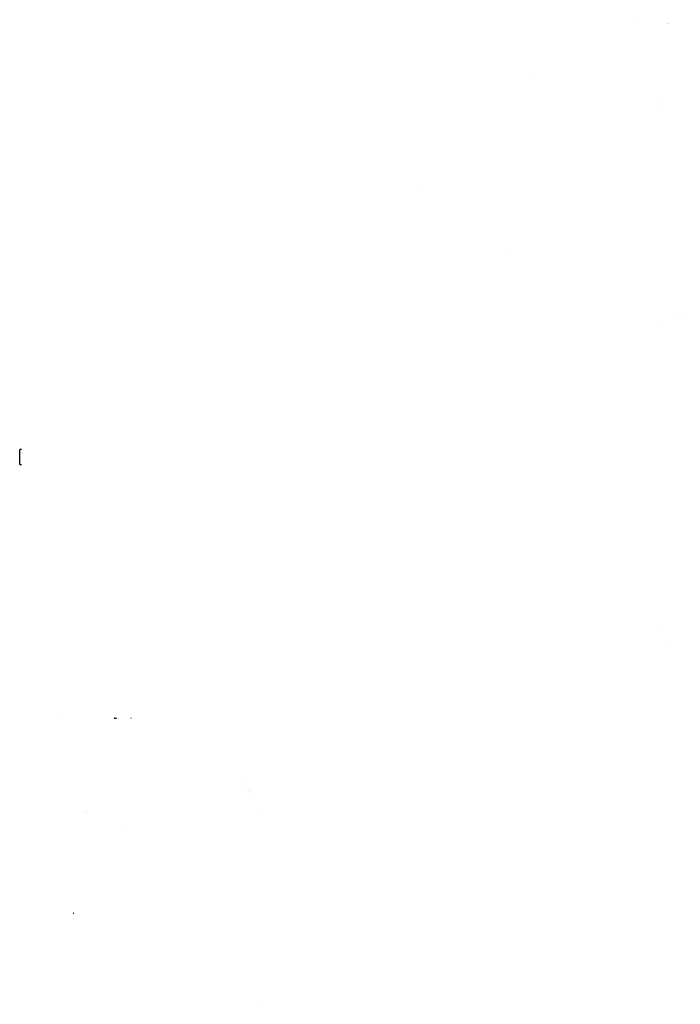
# Model space of a CAD drawing. Units: millimetres. Extents: x -1465 to 1524, y 835 to 8328.
# Drawn here: x -1056 to -777, y 3357 to 3773 of the extents above; entities that cross this region are included whole.
import ezdxf

# ---------------------------------------------------------------- set-up
doc = ezdxf.new("R2010")
doc.units = ezdxf.units.MM
doc.layers.add('1', color=7, linetype='CONTINUOUS', true_color=0xffffff)

msp = doc.modelspace()

# ---------------------------------------------------------------- linework, layer by layer
at = {"layer": '1', "color": 18, "linetype": 'CONTINUOUS'}
for p, q in [((-795.357042, 3772.711009, 607.757312), (-795.357042, 3772.711009, 607.757312)), ((-782.027347, 3771.195701, 592.83828), (-782.027347, 3771.195701, 592.83828)), ((-782.027347, 3771.195701, 592.83828), (-782.027347, 3771.195701, 592.83828)), ((-781.936966, 3771.264622, 986.307824), (-781.936966, 3771.264622, 986.307824)), ((-781.936966, 3771.264622, 986.307824), (-781.936966, 3771.264622, 986.307824)), ((-840.525925, 3749.91414, 765.467482), (-840.525925, 3749.91414, 765.467482)), ((-784.838005, 3738.100371, 585.349942), (-784.838005, 3738.100371, 585.349942)), ((-784.838005, 3738.100371, 585.349942), (-784.838005, 3738.100371, 585.349942)), ((-785.793731, 3735.704808, 582.803575), (-785.793731, 3735.704808, 582.803575)), ((-785.793731, 3735.704808, 582.803575), (-785.793731, 3735.704808, 582.803575)), ((-888.551481, 3702.715437, 2371.579539), (-888.551481, 3702.715437, 2371.579539)), ((-888.551481, 3702.715437, 2371.579539), (-888.551481, 3702.715437, 2371.579539)), ((-849.04836, 3675.130673, 2936.624359), (-849.04836, 3675.130673, 2936.624359)), ((-785.270456, 3645.7745, 2948.128003), (-785.270456, 3645.7745, 2948.128003)), ((-777.294727, 3646.796596, 3006.05849), (-777.294727, 3646.796596, 3006.05849)), ((-777.294727, 3646.796596, 3006.05849), (-777.294727, 3646.796596, 3006.05849)), ((-777.085447, 3646.800194, 3006.079508), (-777.085447, 3646.800194, 3006.079508)), ((-777.085447, 3646.800194, 3006.079508), (-777.085447, 3646.800194, 3006.079508)), ((-1055.830479, 3584.988326, 605.782248), (-1055.830479, 3591.338366, 605.782248)), ((-1055.008746, 3591.338366, 606.066562), (-1055.830479, 3591.338366, 605.782248)), ((-1055.830479, 3584.988326, 605.782248), (-1055.008746, 3584.988326, 606.066562)), ((-785.665318, 3517.24188, 3017.155581), (-785.665318, 3517.24188, 3017.155581)), ((-785.665318, 3517.24188, 3017.155581), (-785.665318, 3517.24188, 3017.155581)), ((-783.240718, 3509.646515, 3019.172172), (-783.240718, 3509.646515, 3019.172172)), ((-783.240718, 3509.646515, 3019.172172), (-783.240718, 3509.646515, 3019.172172)), ((-1039.765358, 3477.917165, 1813.492902), (-1039.689422, 3477.902383, 1813.563116)), ((-1039.765358, 3477.917165, 1813.492902), (-1039.689422, 3477.902383, 1813.563116)), ((-1015.88881, 3477.917165, 1943.804272), (-1015.899181, 3477.90572, 1943.871506)), ((-1015.88881, 3477.917165, 1943.804272), (-1015.038967, 3477.891177, 1943.903215)), ((-1015.038967, 3477.917165, 1943.804272), (-1014.97221, 3477.890462, 1943.878777)), ((-1015.038967, 3477.917165, 1943.804272), (-1014.97221, 3477.890462, 1943.878777)), ((-1015.038967, 3477.917165, 1943.804272), (-1015.038967, 3477.891177, 1943.903215)), ((-1014.041781, 3477.917165, 1942.91044), (-1013.975739, 3477.891177, 1942.983992)), ((-1008.957386, 3477.917165, 1853.903063), (-1008.857369, 3477.890462, 1853.905685)), ((-1008.957386, 3477.917165, 1853.903063), (-1008.857369, 3477.890462, 1853.905685)), ((-960.404082, 3451.010541, 1758.886885), (-960.404082, 3451.010541, 1758.886885)), ((-960.404082, 3451.010541, 1758.886885), (-960.404082, 3451.010541, 1758.886885)), ((-960.404694, 3447.458837, 1766.694031), (-960.404694, 3447.458837, 1766.694031)), ((-960.404694, 3447.458837, 1766.694031), (-960.404694, 3447.458837, 1766.694031)), ((-960.404694, 3447.458805, 1766.694074), (-960.404694, 3447.458805, 1766.694074)), ((-960.404694, 3447.458805, 1766.694074), (-960.404694, 3447.458805, 1766.694074)), ((-959.033795, 3447.240116, 1758.383822), (-959.033795, 3447.240116, 1758.383822)), ((-959.033795, 3447.240116, 1758.383822), (-959.033795, 3447.240116, 1758.383822)), ((-958.627277, 3446.967876, 1756.949196), (-958.627277, 3446.967876, 1756.949196)), ((-958.627277, 3446.967876, 1756.949196), (-958.627277, 3446.967876, 1756.949196)), ((-958.644117, 3443.497353, 1765.180385), (-958.644117, 3443.497353, 1765.180385)), ((-958.644117, 3443.497353, 1765.180385), (-958.644117, 3443.497353, 1765.180385)), ((-1028.824908, 3438.47701, 1797.87092), (-1028.824908, 3438.47701, 1797.87092)), ((-1028.014634, 3437.677115, 1797.953189), (-1028.014634, 3437.677115, 1797.953189)), ((-1028.014634, 3437.677115, 1797.953189), (-1028.014634, 3437.677115, 1797.953189)), ((-1027.824441, 3438.276976, 1798.022478), (-1027.824441, 3438.276976, 1798.022478)), ((-1027.824441, 3438.276976, 1798.022478), (-1027.824441, 3438.276976, 1798.022478)), ((-952.97442, 3438.836643, 1762.372802), (-952.97442, 3438.836643, 1762.372802)), ((-952.97442, 3438.836643, 1762.372802), (-952.97442, 3438.836643, 1762.372802)), ((-1013.0795, 3431.833178, 1798.554236), (-1013.0795, 3431.833178, 1798.554236)), ((-1033.299565, 3395.507783, 1772.793062), (-1032.942533, 3395.493239, 1774.901755)), ((-1033.299565, 3395.507783, 1772.793062), (-1032.942533, 3395.493239, 1774.901755)), ((-954.905056, 3357.090917, 1725.340276), (-954.905056, 3357.090917, 1725.340276))]:
    msp.add_line(p, q, dxfattribs=at)

doc.saveas('drawing.dxf')
